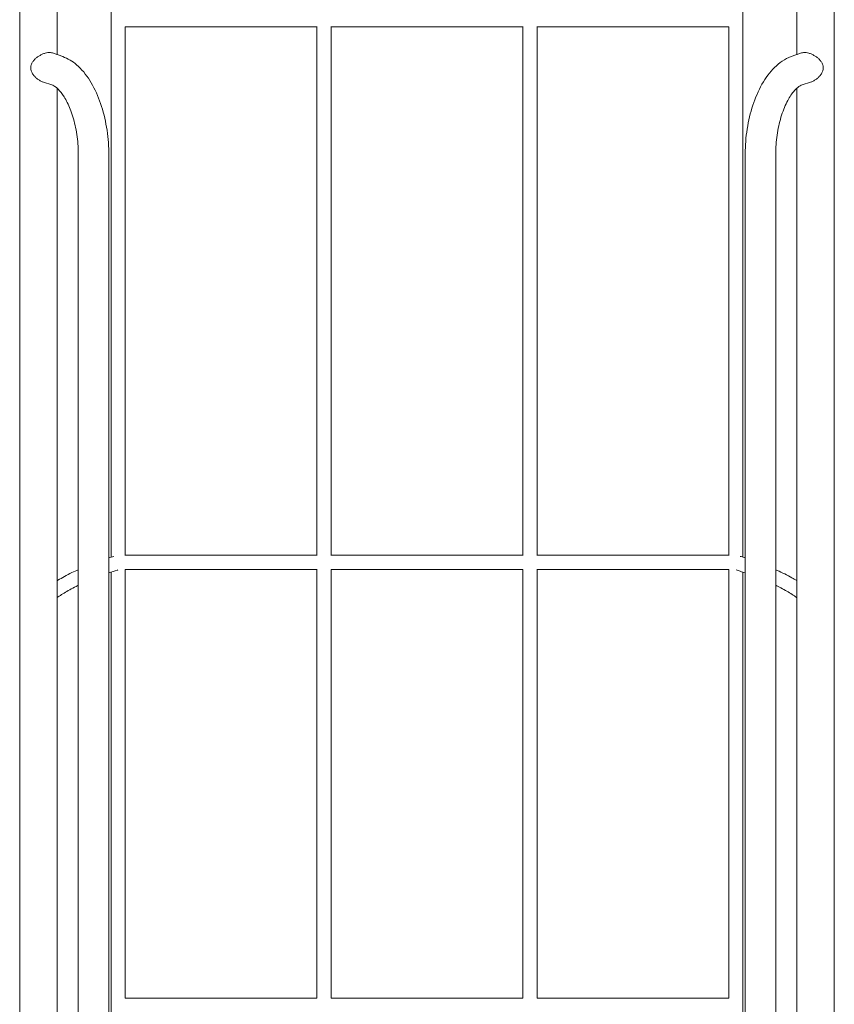
# Model space of a CAD drawing. Units: millimetres. Extents: x -2000 to 12100, y -1600 to 10940.
# Drawn here: x 4065 to 4975, y 2604 to 3704 of the extents above; entities that cross this region are included whole.
import ezdxf

# ---------------------------------------------------------------- set-up
doc = ezdxf.new("R2010")
doc.units = ezdxf.units.MM
doc.header["$MEASUREMENT"] = 0

msp = doc.modelspace()

# ---------------------------------------------------------------- linework, layer by layer
at = {"color": 0, "linetype": 'Continuous', "lineweight": 0}
for p, q in [((4167, 4009.5), (4167, 3374.2)), ((4873, 3374.2), (4873, 4009.5)), ((4107, 3664.7), (4107, 3920.4)), ((4933, 3920.4), (4933, 3664.7)), ((4065, 1139.6), (4065, 3915.7)), ((4975, 3915.7), (4975, 1139.6)), ((4397.3, 3695.9), (4182.7, 3695.9)), ((4183, 3374.2), (4183, 3695.9)), ((4397, 3695.9), (4397, 3374.2)), ((4412.7, 3695.9), (4627.3, 3695.9)), ((4413, 3374.2), (4413, 3695.9)), ((4627, 3695.9), (4627, 3374.2)), ((4642.7, 3695.9), (4857.3, 3695.9)), ((4857.3, 3695.9), (4642.7, 3695.9)), ((4857.3, 3695.9), (4642.7, 3695.9)), ((4643, 3374.2), (4643, 3695.9)), ((4857, 3695.9), (4857, 3374.2)), ((4101.6, 3666.6), (4113.1, 3662.5)), ((4926.9, 3662.5), (4938.4, 3666.6)), ((4090.4, 3634.5), (4101.9, 3630.5)), ((4938.1, 3630.5), (4949.6, 3634.5)), ((4107, 2533.8), (4107, 3627.1)), ((4933, 3627.1), (4933, 2533.8)), ((4130.5, 3554.1), (4130.5, 1462.7)), ((4164.5, 3554.1), (4164.5, 1462.7)), ((4875.5, 1462.7), (4875.5, 3554.1)), ((4909.5, 1462.7), (4909.5, 3554.1)), ((4167, 3374.2), (4167, 3103.2)), ((4183, 3105.3), (4183, 3374.2)), ((4397, 3374.2), (4397, 3105.3)), ((4413, 3105.3), (4413, 3374.2)), ((4627, 3374.2), (4627, 3105.3)), ((4643, 3105.3), (4643, 3374.2)), ((4857, 3374.2), (4857, 3105.3)), ((4873, 3103.2), (4873, 3374.2)), ((4397, 3105.5), (4183, 3105.5)), ((4413, 3105.5), (4627, 3105.5)), ((4643, 3105.5), (4857, 3105.5)), ((4857, 3105.5), (4643, 3105.5)), ((4857, 3105.5), (4643, 3105.5)), ((4167, 3086.5), (4167, 2834.6)), ((4397.2, 3089.5), (4182.8, 3089.5)), ((4183, 2834.6), (4183, 3089.5)), ((4397, 3089.5), (4397, 2834.6)), ((4412.8, 3089.5), (4627.2, 3089.5)), ((4413, 2834.6), (4413, 3089.5)), ((4627, 3089.5), (4627, 2834.6)), ((4642.8, 3089.5), (4857.2, 3089.5)), ((4857.2, 3089.5), (4642.8, 3089.5)), ((4857.2, 3089.5), (4642.8, 3089.5)), ((4643, 2834.6), (4643, 3089.5)), ((4857, 3089.5), (4857, 2834.6)), ((4873, 2834.6), (4873, 3086.5)), ((4167, 2834.6), (4167, 2358.5)), ((4183, 2610.4), (4183, 2834.6)), ((4397, 2834.6), (4397, 2610.4)), ((4413, 2610.4), (4413, 2834.6)), ((4627, 2834.6), (4627, 2610.4)), ((4643, 2610.4), (4643, 2834.6)), ((4857, 2834.6), (4857, 2610.4)), ((4873, 2358.5), (4873, 2834.6)), ((4183, 2610.6), (4397, 2610.6)), ((4627, 2610.6), (4413, 2610.6)), ((4643, 2610.6), (4857, 2610.6))]:
    msp.add_line(p, q, dxfattribs=at)
for points, knots in [([(4090.4, 3634.5), (4090.3, 3634.5), (4090.2, 3634.5), (4089.1, 3635), (4088, 3635.5), (4086, 3636.6), (4085.1, 3637.3), (4083.3, 3638.8), (4082.4, 3639.6), (4080.8, 3641.4), (4080.1, 3642.4), (4078.8, 3644.5), (4078.3, 3645.6), (4077.6, 3647.9), (4077.4, 3649), (4077.4, 3651.3), (4077.6, 3652.4), (4078.3, 3654.5), (4078.8, 3655.6), (4080.1, 3657.5), (4080.8, 3658.4), (4082.4, 3660.1), (4083.3, 3660.9), (4085.1, 3662.3), (4086, 3662.9), (4088, 3664.1), (4089.1, 3664.7), (4091.3, 3665.7), (4092.3, 3666.1), (4094.5, 3666.7), (4095.5, 3666.9), (4097.5, 3667.1), (4098.4, 3667.1), (4100.1, 3667), (4100.9, 3666.8), (4101.6, 3666.6)], [3.411595, 3.411595, 3.411595, 3.411595, 3.429954, 3.429954, 3.768252, 3.768252, 4.106551, 4.106551, 4.456591, 4.456591, 4.806632, 4.806632, 5.156673, 5.156673, 5.506714, 5.506714, 5.856755, 5.856755, 6.206796, 6.206796, 6.556837, 6.556837, 6.906878, 6.906878, 7.245176, 7.245176, 7.583474, 7.583474, 7.921773, 7.921773, 8.260071, 8.260071, 8.598369, 8.598369, 8.918309, 8.918309, 8.918309, 8.918309]), ([(4938.4, 3666.6), (4939.1, 3666.8), (4939.9, 3667), (4941.6, 3667.1), (4942.5, 3667.1), (4944.5, 3666.9), (4945.5, 3666.7), (4947.7, 3666.1), (4948.7, 3665.7), (4950.9, 3664.7), (4952, 3664.1), (4954, 3662.9), (4954.9, 3662.3), (4956.7, 3660.9), (4957.6, 3660.1), (4959.2, 3658.4), (4959.9, 3657.5), (4961.2, 3655.6), (4961.7, 3654.5), (4962.4, 3652.4), (4962.6, 3651.3), (4962.6, 3650.2)], [7.601833, 7.601833, 7.601833, 7.601833, 7.921773, 7.921773, 8.260071, 8.260071, 8.598369, 8.598369, 8.936668, 8.936668, 9.274966, 9.274966, 9.613265, 9.613265, 9.963305, 9.963305, 10.313346, 10.313346, 10.663387, 10.663387, 11.013428, 11.013428, 11.013428, 11.013428]), ([(4113.1, 3662.5), (4118.8, 3660.5), (4124, 3657.3), (4134.2, 3648.6), (4139.1, 3642.6), (4147.6, 3629), (4151.3, 3621.3), (4157.3, 3604.9), (4159.7, 3596.1), (4163.1, 3578), (4164.1, 3568.7), (4164.5, 3557.7), (4164.5, 3555.9), (4164.5, 3554.1)], [0.177306, 0.177306, 0.177306, 0.177306, 0.429218, 0.429218, 0.743378, 0.743378, 1.057537, 1.057537, 1.371696, 1.371696, 1.685855, 1.685855, 1.748102, 1.748102, 1.748102, 1.748102]), ([(4875.5, 3554.1), (4875.5, 3563.2), (4876.2, 3572.5), (4879.1, 3590.8), (4881.2, 3599.7), (4886.8, 3616.6), (4890.2, 3624.5), (4898.2, 3638.8), (4902.8, 3645.1), (4913.6, 3655.7), (4919.8, 3660), (4926.9, 3662.5)], [4.535083, 4.535083, 4.535083, 4.535083, 4.849242, 4.849242, 5.163402, 5.163402, 5.477561, 5.477561, 5.79172, 5.79172, 6.105879, 6.105879, 6.105879, 6.105879]), ([(4962.6, 3650.2), (4962.6, 3649), (4962.4, 3647.9), (4961.7, 3645.6), (4961.2, 3644.5), (4959.9, 3642.4), (4959.2, 3641.4), (4957.6, 3639.6), (4956.7, 3638.8), (4954.9, 3637.3), (4954, 3636.6), (4952, 3635.5), (4950.9, 3635), (4949.8, 3634.5), (4949.7, 3634.5), (4949.6, 3634.5)], [0, 0, 0, 0, 0.350041, 0.350041, 0.700082, 0.700082, 1.050123, 1.050123, 1.400164, 1.400164, 1.738462, 1.738462, 2.07676, 2.07676, 2.095119, 2.095119, 2.095119, 2.095119]), ([(4101.9, 3630.5), (4103.1, 3630), (4105.3, 3628.8), (4110, 3624.1), (4112.4, 3621.2), (4117, 3613.7), (4119.4, 3609.1), (4123.6, 3598.4), (4125.5, 3592.2), (4128.5, 3579.1), (4129.5, 3572.2), (4130.4, 3561.5), (4130.5, 3557.8), (4130.5, 3554.1)], [0.177306, 0.177306, 0.177306, 0.177306, 0.491465, 0.491465, 0.746309, 0.746309, 1.015238, 1.015238, 1.298871, 1.298871, 1.590819, 1.590819, 1.748102, 1.748102, 1.748102, 1.748102]), ([(4909.5, 3554.1), (4909.5, 3560.9), (4910, 3567.9), (4912, 3581.7), (4913.5, 3588.5), (4917.3, 3601), (4919.6, 3606.7), (4924.4, 3616.3), (4926.9, 3620.2), (4931.6, 3626), (4933.8, 3628), (4936.6, 3629.8), (4937.5, 3630.2), (4938.1, 3630.5)], [4.535083, 4.535083, 4.535083, 4.535083, 4.826681, 4.826681, 5.120292, 5.120292, 5.409163, 5.409163, 5.685833, 5.685833, 5.945336, 5.945336, 6.105879, 6.105879, 6.105879, 6.105879]), ([(4870, 3104.2), (4870.3, 3104.1), (4870.6, 3104), (4872.4, 3103.4), (4874, 3102.9), (4875.5, 3102.4)], [7.381217, 7.381217, 7.381217, 7.381217, 10.000053, 10.000053, 23.844546, 23.844546, 23.844546, 23.844546]), ([(4107, 3077.1), (4107.2, 3077.2), (4107.4, 3077.3), (4110, 3078.9), (4112.5, 3080.3), (4117.7, 3083.2), (4120.4, 3084.6), (4125.6, 3087.1), (4128, 3088.2), (4130.5, 3089.3)], [270.769355, 270.769355, 270.769355, 270.769355, 274.088819, 274.088819, 309.995467, 309.995467, 345.733875, 345.733875, 374.54278, 374.54278, 374.54278, 374.54278]), ([(4174.8, 3089.1), (4174.6, 3089), (4174.4, 3088.9), (4170.8, 3087.8), (4167.6, 3086.7), (4164.5, 3085.6)], [7.775688, 7.775688, 7.775688, 7.775688, 10.000058, 10.000058, 39.817847, 39.817847, 39.817847, 39.817847]), ([(4875.5, 3085.6), (4873.6, 3086.3), (4871.7, 3086.9), (4868.2, 3088.1), (4866.7, 3088.6), (4865.2, 3089.1)], [467.420077, 467.420077, 467.420077, 467.420077, 485.473118, 485.473118, 499.462205, 499.462205, 499.462205, 499.462205]), ([(4909.5, 3089.3), (4910, 3089.1), (4910.5, 3088.8), (4914, 3087.2), (4916.9, 3085.9), (4922.4, 3083.1), (4925, 3081.7), (4929.4, 3079.2), (4931.2, 3078.1), (4933, 3077.1)], [139.456158, 139.456158, 139.456158, 139.456158, 145.403181, 145.403181, 180.732166, 180.732166, 216.196553, 216.196553, 243.229657, 243.229657, 243.229657, 243.229657]), ([(4130.5, 3071.9), (4129.6, 3071.4), (4128.8, 3071), (4125.5, 3069.4), (4123.1, 3068.1), (4118.6, 3065.7), (4116.5, 3064.5), (4112.6, 3062), (4110.8, 3060.8), (4108.4, 3059.1), (4107.7, 3058.6), (4107, 3058.1)], [165.185523, 165.185523, 165.185523, 165.185523, 176.489198, 176.489198, 210.353005, 210.353005, 244.068807, 244.068807, 277.611577, 277.611577, 291.900653, 291.900653, 291.900653, 291.900653]), ([(4933, 3058.1), (4933, 3058.1), (4932.9, 3058.2), (4931.3, 3059.4), (4929.6, 3060.5), (4926, 3062.9), (4924, 3064.1), (4919.8, 3066.5), (4917.6, 3067.8), (4913.4, 3069.9), (4911.5, 3070.9), (4909.5, 3071.9)], [215.337277, 215.337277, 215.337277, 215.337277, 216.092284, 216.092284, 249.17971, 249.17971, 282.448509, 282.448509, 315.911667, 315.911667, 342.052231, 342.052231, 342.052231, 342.052231])]:
    msp.add_open_spline(points, degree=3, knots=knots, dxfattribs=at)
msp.add_open_spline([(4164.5, 3102.4), (4166.3, 3103), (4168.1, 3103.6), (4170, 3104.2)], degree=3, dxfattribs=at)

doc.saveas('drawing.dxf')
